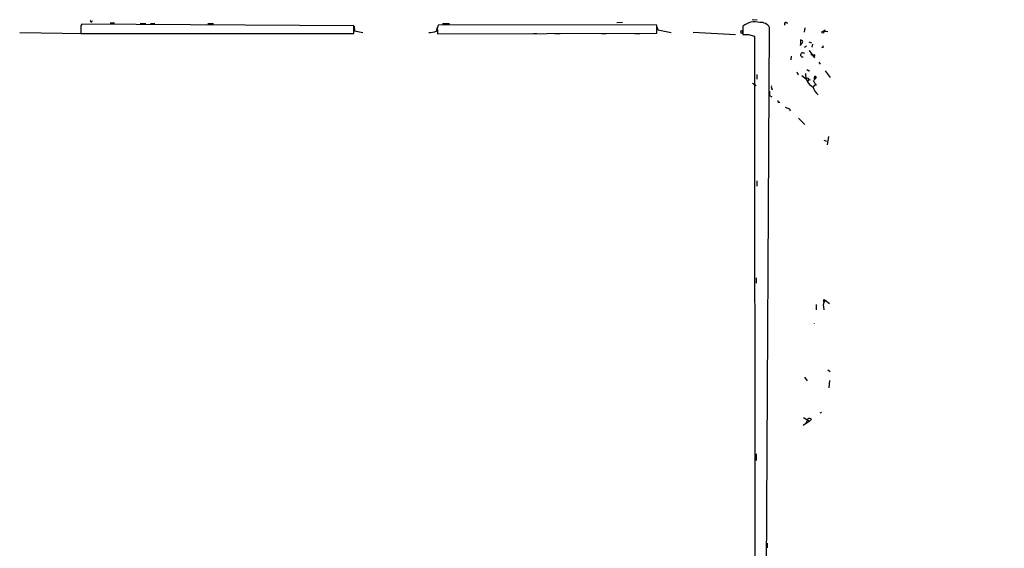
# Model space of a CAD drawing. Extents: x -346034 to 62809, y -345861 to 62982.
# Drawn here: x 590 to 771, y 777 to 875 of the extents above; entities that cross this region are included whole.
import ezdxf

# ---------------------------------------------------------------- set-up
doc = ezdxf.new("R2010")
doc.units = 0
doc.header["$MEASUREMENT"] = 0
doc.layers.add('MAIN', color=5, linetype='CONTINUOUS')

msp = doc.modelspace()

# ---------------------------------------------------------------- linework, layer by layer
at = {"layer": 'MAIN'}
for p, q in [((651.0867, 873.5906), (601.0487, 873.8446)), ((606.298, 874.0986), (607.06, 874.0986)), ((611.8013, 874.014), (612.8173, 874.014)), ((613.664, 874.014), (614.5107, 874.014)), ((624.2473, 874.014), (625.2633, 874.014)), ((651.0867, 872.1513), (651.0867, 873.5906)), ((651.1713, 873.506), (651.256, 872.6593)), ((706.882, 873.6753), (666.75, 873.76)), ((667.4273, 874.014), (668.6973, 874.014)), ((700.532, 874.1833), (699.516, 874.0986)), ((706.882, 872.236), (706.882, 873.6753)), ((722.7147, 873.506), (722.7147, 871.982)), ((725.3393, 874.6066), (724.408, 874.6913)), ((589.6187, 872.3206), (601.3873, 872.1513)), ((600.8793, 873.1673), (600.8793, 872.1513)), ((600.8793, 872.1513), (651.0867, 872.1513)), ((610.0233, 872.1513), (610.87, 872.1513)), ((612.3093, 872.1513), (613.156, 872.1513)), ((628.5653, 872.1513), (629.412, 872.1513)), ((648.0387, 872.1513), (649.0547, 872.1513)), ((651.256, 872.6593), (652.78, 872.3206)), ((666.3267, 872.5746), (666.496, 873.3366)), ((666.496, 872.744), (666.496, 872.0666)), ((666.496, 872.0666), (706.882, 872.236)), ((684.1913, 872.1513), (684.784, 872.1513)), ((688.086, 872.1513), (689.102, 872.1513)), ((696.722, 872.1513), (697.5687, 872.1513)), ((702.818, 872.1513), (703.7493, 872.1513)), ((706.9667, 873.3366), (707.0513, 872.8286)), ((707.0513, 872.8286), (709.5067, 872.3206)), ((713.5707, 872.4053), (721.36, 871.982)), ((722.2913, 872.4053), (722.5453, 872.236)), ((722.2913, 872.4053), (722.5453, 872.236)), ((723.7307, 871.982), (724.8313, 871.6433)), ((724.8313, 871.6433), (724.916, 715.772)), ((726.7787, 715.772), (727.6253, 873.252)), ((734.1447, 873.1673), (733.9753, 872.4053)), ((737.5313, 872.5746), (738.378, 872.49)), ((737.87, 872.744), (737.7007, 872.5746)), ((733.298, 869.95), (733.3827, 870.2886)), ((733.3827, 870.2886), (733.3827, 870.204)), ((734.06, 869.6113), (734.3987, 869.8653)), ((734.822, 870.6273), (735.33, 870.458)), ((735.4993, 870.204), (735.4147, 869.6113)), ((731.6047, 868.0026), (731.52, 867.3253)), ((734.9067, 869.0186), (735.9227, 867.664)), ((735.2453, 868.426), (735.584, 868.0873)), ((737.5313, 869.6113), (737.1927, 869.5266)), ((736.6847, 866.902), (736.9387, 866.4786)), ((725.2547, 864.616), (725.2547, 863.7693)), ((732.6207, 865.124), (732.8747, 864.5313)), ((733.552, 864.4466), (734.3987, 863.7693)), ((734.822, 865.2086), (734.9913, 865.378)), ((737.87, 865.2933), (738.8013, 864.0233)), ((724.4927, 863.0073), (725.17, 862.584)), ((734.4833, 863.5153), (735.1607, 863.6846)), ((735.9227, 862.6686), (735.6687, 862.33)), ((735.9227, 862.6686), (735.6687, 862.33)), ((735.9227, 863.6), (736.1767, 864.0233)), ((736.1767, 862.6686), (735.9227, 862.6686)), ((736.092, 864.2773), (736.1767, 864.0233)), ((736.092, 863.9386), (736.1767, 864.0233)), ((728.0487, 861.9066), (728.218, 861.9066)), ((727.6253, 860.7213), (728.0487, 860.4673)), ((730.504, 858.6046), (731.266, 858.266)), ((731.266, 858.266), (731.4353, 857.9273)), ((732.9593, 856.5726), (734.1447, 855.3873)), ((737.616, 852.5086), (738.124, 852.3393)), ((738.4627, 853.186), (738.2087, 851.662)), ((725.2547, 845.058), (725.2547, 844.042)), ((725.17, 827.1933), (725.17, 826.1773)), ((737.616, 823.214), (737.87, 823.0446)), ((737.87, 823.0446), (738.632, 822.452)), ((736.1767, 822.2826), (736.1767, 821.2666)), ((737.5313, 821.8593), (737.616, 821.2666)), ((735.838, 818.8113), (735.838, 818.7266)), ((738.378, 810.26), (738.8013, 809.9213)), ((734.06, 808.9053), (734.568, 808.228)), ((738.632, 808.3126), (738.5473, 806.958)), ((733.8907, 801.4546), (734.9913, 800.7773)), ((734.568, 800.9466), (734.314, 800.4386)), ((735.33, 801.2006), (734.9913, 800.7773)), ((737.1927, 802.386), (736.854, 802.3013)), ((734.9913, 800.7773), (733.806, 800.0153)), ((725.17, 794.766), (725.17, 793.5806)), ((727.202, 778.3406), (727.202, 777.494))]:
    msp.add_line(p, q, dxfattribs=at)
for centre, radius in [((-141612.9605, -141439.3727), 204421.4697), ((737.4466, 872.4053), 0.1893), ((735.7533, 868.0874), 0.1693)]:
    msp.add_circle(centre, radius, dxfattribs=at)
for centre, radius, start, end in [((601.4722, 873.3789), 0.6295, 132.282873, 199.640967), ((602.8055, 874.4796), 0.1952, 139.405074, 12.547914), ((667.6051, 873.0065), 1.1397, 138.61403, 193.315649), ((724.954, 870.7318), 3.5652, 75.489398, 128.910041), ((725.9913, 872.2953), 1.8935, 30.34879, 94.361573), ((730.6426, 873.924), 0.2847, 1.0665, 240.869166), ((664.6669, 877.7751), 5.459, 272.313892, 287.701087), ((722.5029, 872.4476), 0.2158, 281.33076, 191.304725), ((723.2227, 1125.9817), 254.0002, 269.885409, 270.114592), ((737.7854, 872.4898), 0.2679, 71.592103, 161.54476), ((987.2978, 870.458), 254.0003, 179.885409, 180.114592), ((733.3403, 870.585), 0.3834, 276.350095, 96.33524), ((822.0916, 912.0905), 94.6305, 206.443582, 206.672846), ((733.7227, 868.2198), 0.3954, 31.438497, 282.16257), ((736.838, 864.6233), 2.6137, 176.446501, 241.329708), ((819.3276, 950.0528), 119.7486, 224.885375, 225.114558), ((734.6257, 863.7038), 0.2363, 232.931227, 163.904703), ((947.6159, 990.1028), 246.8725, 210.848166, 211.077329), ((736.2331, 863.8822), 0.4195, 109.652905, 222.275527), ((820.7919, 864.1079), 84.7001, 179.885408, 180.114524), ((736.7704, 864.3624), 0.6837, 187.149962, 209.733448), ((939.2751, 861.1446), 211.6502, 179.885381, 180.114592), ((728.8943, 862.3298), 0.9456, 169.674018, 206.58673), ((738.2513, 863.1345), 2.786, 196.784144, 233.650417), ((729.3504, 859.7054), 0.2182, 157.18418, 309.086218), ((738.9937, 822.0825), 1.4793, 139.430213, 188.677847), ((737.9545, 822.96), 0.4232, 143.116564, 216.883436), ((735.0148, 800.8762), 0.4523, 45.824085, 171.045813)]:
    msp.add_arc(centre, radius, start, end, dxfattribs=at)

doc.saveas('drawing.dxf')
